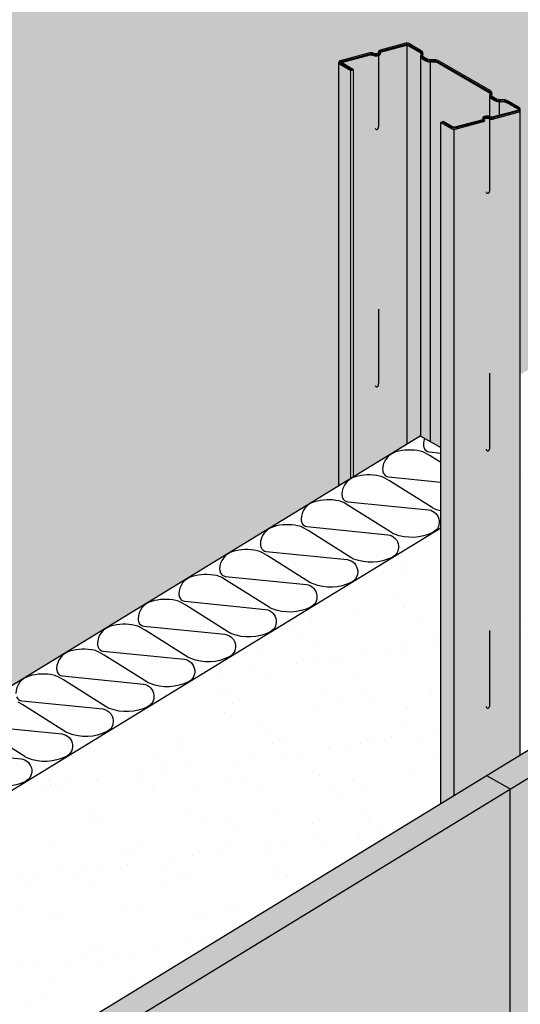
# Model space of a CAD drawing. Extents: x 5 to 739, y -25 to 313.
# Drawn here: x 175 to 217, y 186 to 270 of the extents above; entities that cross this region are included whole.
import ezdxf

# ---------------------------------------------------------------- set-up
doc = ezdxf.new("R2010")
doc.units = 0
doc.header["$LTSCALE"] = 15
for name, color, linetype in [('BEPL2', 2, 'CONTINUOUS'), ('BEPL4', 4, 'CONTINUOUS'), ('DAEMM1', 1, 'CONTINUOUS'), ('DAEMM2', 2, 'CONTINUOUS'), ('GRAU10', 254, 'CONTINUOUS'), ('GRAU20', 253, 'CONTINUOUS'), ('SCHATT10', 131, 'CONTINUOUS'), ('SCHATT30', 171, 'CONTINUOUS'), ('UK', 2, 'CONTINUOUS'), ('UK1', 1, 'CONTINUOUS'), ('UK3', 3, 'CONTINUOUS'), ('UK4', 4, 'CONTINUOUS')]:
    doc.layers.add(name, color=color, linetype=linetype)

# ---------------------------------------------------------------- blocks, each defined once
blk = doc.blocks.new('W112-P1 Block')
at = {"layer": 'DAEMM2'}
h = blk.add_hatch(dxfattribs=at)
h.set_pattern_fill('AR-SAND', color=256, style=0)
h.set_pattern_definition([(37.50000000000001, (0, 3.637978807091713e-12), (-1.600031295984046, 48.94132373293424), [0, -38.608, 0, -43.18, 0, -41.275]), (7.499999999999999, (0, 3.637978807091713e-12), (44.95232831380027, 71.68251005683543), [0, -20.828, 0, -34.798, 0, -13.335]), (327.5, (-31.24200000000019, 3.637978807091713e-12), (79.0992370241458, 0.1437184678545691), [0, -12.7, 0, -45.72, 0, -59.69]), (317.5, (-31.24200000000019, 3.637978807091713e-12), (76.35564524722972, 22.29293232572162), [0, -6.35, 0, -29.972, 0, -34.29])])
h.paths.add_polyline_path([(1481.428125273378, 1952.196326602559), (939.0096520051948, 1620.871114557544, -0.1198339744947322), (937.8063493631853, 1616.209430896448, -0.05350634651212784), (936.5068448516699, 1614.613377495623), (936.5068448516722, 1415.946550483438), (1481.428125273378, 1748.80055100398)])
h.paths.add_polyline_path([(2085.131766704046, 2117.560552491735), (2085.131766704046, 2320.956328090317), (1540.210486282336, 1988.102327569767), (1540.210486282338, 1784.70655197119)])
at = {"layer": 'GRAU10'}
blk.add_hatch(color=256, dxfattribs=at).paths.add_polyline_path([(1415.052246318524, 2289.801480998267), (1406.827909887361, 2294.549803850701, -0.2679491924316953), (1406.202909887357, 2295.632335605433), (1406.202909887357, 1983.421085592648), (1415.052246318523, 1988.826521458148)])
h = blk.add_hatch(color=256, dxfattribs=at)
edge = h.paths.add_edge_path()
edge.add_arc((1538.160486282351, 2260.865689225009), 2.049999999996999, 285.00000000018906, 360.00000000001353, ccw=False)
edge.add_line((1538.691065324818, 2258.885541281121), (1519.663605359025, 2253.787148749143))
edge.add_arc((1519.184790125586, 2255.574111527779), 1.850000000000615, 269.1264697926403, 284.99999999994566, ccw=False)
edge.add_arc((1519.234880958105, 2258.859368180863), 5.13563850235281, 244.0062915639705, 269.12646979266543, ccw=False)
edge.add_arc((1515.382156960973, 2250.463905771608), 4.104813872390695, 67.02976932614636, 107.9091118972771)
edge.add_arc((1514.227521850254, 2254.036782060732), 0.3500000000010223, 107.909111897522, 194.1484490045638)
edge.add_arc((1512.085840112248, 2253.496903126345), 1.858680585938102, -30.068205757600026, 14.148449004394422, ccw=False)
edge.add_arc((1512.612610297788, 2253.191935542291), 1.249999999999494, 285.0000000011223, 329.93179424238576, ccw=False)
edge.add_line((1512.936134104189, 2251.984528259436), (1492.158470105398, 2246.417169970378))
edge.add_arc((1491.291414740008, 2249.652975035528), 3.349958123066266, 240.00039668252498, 285.0003966825128, ccw=False)
edge.add_line((1489.616455764375, 2246.751814602831), (1481.428125273394, 2251.479349416009))
edge.add_line((1481.428125273394, 2251.479349416009), (1481.428125273378, 1748.80055100398))
edge.add_line((1481.428125273378, 1748.80055100398), (1540.210486282338, 1784.70655197119))
edge.add_line((1540.210486282338, 1784.70655197119), (1540.210486282349, 2260.865689225009))
at = {"layer": 'GRAU20'}
h = blk.add_hatch(color=256, dxfattribs=at)
edge = h.paths.add_edge_path()
edge.add_line((1408.100602456167, 2295.547065261076), (1417.101284424206, 2290.350519103948))
edge.add_line((1417.101284424205, 2290.350519103948), (1417.101284424205, 1990.078134407026))
edge.add_line((1417.101284424205, 1990.078134407026), (1466.368629521856, 2020.172082835849))
edge.add_line((1466.368629521856, 2020.172082835849), (1481.428125273378, 2011.477478909847))
edge.add_line((1481.428125273378, 2011.477478909847), (1481.428125273383, 2251.479349416008))
edge.add_line((1481.428125273384, 2251.479349416008), (1483.477163379057, 2252.028387521686))
edge.add_line((1483.477163379057, 2252.028387521686), (1490.366455764361, 2248.050852708508))
edge.add_arc((1491.291412745713, 2249.65295988702), 1.84994400693522, 240.0005372337467, 285.0005372337085)
edge.add_line((1491.770230242006, 2247.866055683085), (1512.431823423245, 2253.402312890357))
edge.add_arc((1512.085840113279, 2253.496903122179), 0.3586805859400526, 344.7092587803744, 374.1484496907343)
edge.add_arc((1514.227521850238, 2254.036782060732), 1.850000000000867, 107.90911189723431, 194.1484490044167, ccw=False)
edge.add_arc((1515.382156960957, 2250.463905771609), 5.604813872389375, 66.5592280421219, 107.90911189725861, ccw=False)
edge.add_arc((1519.234880958089, 2258.859368180862), 3.63563850235049, 243.4839702132677, 269.1264697926762)
edge.add_arc((1519.18479012557, 2255.574111527782), 0.3500000000037765, 269.1264697926585, 284.9999999999443)
edge.add_line((1519.275376791356, 2255.236037488577), (1538.302836757122, 2260.334430020548))
edge.add_arc((1538.160486282322, 2260.865689225011), 0.5500000000021893, 284.9999999992713, 419.9999999992745)
edge.add_line((1538.435486282329, 2261.342003197091), (1530.917630282063, 2265.68243938257))
edge.add_arc((1526.792630282065, 2258.537729801348), 8.24999999999967, 60.00000000001327, 97.73713572909246)
edge.add_arc((1524.773203474801, 2273.401172046333), 6.749999999997463, 239.54294558632898, 277.73713572909236, ccw=False)
edge.add_line((1521.351679819967, 2267.582609003848), (1519.004313208825, 2268.962944720406))
edge.add_arc((1520.398267290424, 2271.333470404381), 2.749999999998897, 162.7715187462019, 239.5429455863274, ccw=False)
edge.add_arc((1516.577742290025, 2272.518201901944), 1.249999999999798, 342.7715187461921, 420.0000000000272)
edge.add_line((1517.202742290025, 2273.600733656674), (1480.018914875045, 2295.068826424196))
edge.add_arc((1475.893914875049, 2287.924116842974), 8.249999999998252, 60.00000000002399, 97.7371357290953)
edge.add_arc((1473.874488067785, 2302.78755908796), 6.749999999999235, 239.5429455863179, 277.7371357290883, ccw=False)
edge.add_line((1470.452964412949, 2296.968996045474), (1468.105597801808, 2298.349331762032))
edge.add_arc((1469.499551883408, 2300.719857446007), 2.749999999999358, 162.7715187462256, 239.5429455863112, ccw=False)
edge.add_arc((1465.679026883006, 2301.904588943567), 1.250000000000562, 342.7715187462902, 420.0000000000661)
edge.add_line((1466.304026883006, 2302.987120698299), (1457.104360052837, 2308.298550819148))
edge.add_arc((1456.479360052837, 2307.216019064417), 1.249999999999156, 60.0000000000258, 105.0000000000052)
edge.add_line((1456.15583624646, 2308.423426347278), (1437.041999602725, 2303.301889254331))
edge.add_arc((1437.106704363992, 2303.060407797759), 0.2499999999989956, 104.9999999983298, 174.9390235751052)
edge.add_arc((1437.214961245558, 2303.050820443926), 0.3586805859365387, 174.9390235753063, 194.148448952815)
edge.add_arc((1435.073279507065, 2302.510941511475), 1.85000000000068, -72.09088803280628, 14.148448952624108, ccw=False)
edge.add_arc((1433.918644391985, 2306.083817799178), 5.60481387237948, 246.5592280421337, 287.9091119672262, ccw=False)
edge.add_arc((1430.065920394858, 2297.688355389936), 3.635638502349472, 63.48397021323566, 98.93935905020867)
edge.add_arc((1429.539829332882, 2301.032869743764), 0.2500000000209434, 98.939359051626, 104.9999999997873)
edge.add_line((1429.475124571602, 2301.274351200356), (1408.100602455525, 2295.547065261446))
edge.add_line((1408.100602455524, 2295.547065261446), (1408.100602455524, 2295.547065261446))
at = {"layer": 'SCHATT10'}
h = blk.add_hatch(color=256, dxfattribs=at)
edge = h.paths.add_edge_path()
edge.add_arc((826.3622789641895, 2135.926468384384), 5.135638502351452, 64.00629156395478, 98.939359050208)
edge.add_arc((825.8361879022232, 2139.270982738221), 1.750000000014222, 98.9393590508044, 104.9999999988562)
edge.add_line((825.3832545733239, 2140.96135293425), (803.4257446503325, 2135.077855882749))
edge.add_arc((803.7492684566919, 2133.870448599881), 1.250000000000447, 104.9999999991042, 180.0000000000209)
edge.add_line((802.4992684566914, 2133.870448599881), (802.4992684566896, 1334.090767812198))
edge.add_line((802.4992684566896, 1334.090767812198), (332.8032034210046, 1047.186548995683))
edge.add_line((332.8032034210046, 1047.186548995684), (332.803192058775, 1937.348708170337))
edge.add_arc((330.7552760944736, 1937.343084110415), 2.04792368678373, 0.1573473192851675, 60.03341509642952)
edge.add_line((331.7782034210063, 1939.117234924614), (324.2603474207403, 1943.457671110094))
edge.add_arc((319.385347420744, 1935.013923423193), 9.750000000000712, 60.00000000002633, 97.73713572910751)
edge.add_arc((317.3659206134798, 1949.87736566818), 5.249999999997773, 239.54294558631932, 277.73713572906786, ccw=False)
edge.add_line((314.7047355486079, 1945.351816635136), (312.3573689374657, 1946.732152351694))
edge.add_arc((312.9909844291014, 1947.809664026227), 1.249999999999214, 162.7715187462051, 239.54294558632722, ccw=False)
edge.add_arc((309.170459428703, 1948.99439552379), 2.749999999999514, 342.7715187461908, 420.0000000000231)
edge.add_line((310.5454594287016, 1951.375965384198), (273.3616320137221, 1972.84405815172))
edge.add_arc((268.4866320137266, 1964.400310464821), 9.749999999997893, 60.00000000002295, 97.73713572910437)
edge.add_arc((266.4672052064625, 1979.263752709807), 5.249999999999279, 239.5429455863204, 277.73713572907815, ccw=False)
edge.add_line((263.8060201415897, 1974.738203676762), (261.4586535304493, 1976.11853939332))
edge.add_arc((262.092269022085, 1977.196051067854), 1.249999999999156, 162.7715187462035, 239.5429455863317, ccw=False)
edge.add_arc((258.2717440216843, 1978.380782565414), 2.750000000000593, 342.7715187462623, 420.0000000000309)
edge.add_line((259.6467440216834, 1980.762352425822), (250.4470771915144, 1986.07378254667))
edge.add_arc((249.0720771915144, 1983.692212686262), 2.750000000000675, 60.00000000001017, 104.999999999973)
edge.add_line((248.3603248174836, 1986.348508708558), (229.2464881737919, 1981.226971615623))
edge.add_arc((229.6994215026702, 1979.536601419603), 1.75000000000002, 104.9999999982708, 174.9390235750672)
edge.add_arc((229.8076783842344, 1979.527014065771), 1.858680585936573, 174.9390235751123, 194.1484489526877)
edge.add_arc((227.6659966457432, 1978.98713513332), 0.3499999999997768, -72.0908880329149, 14.148448952559704, ccw=False)
edge.add_arc((226.5113615306614, 1982.560011421024), 4.104813872379554, 247.0297693261718, 287.9091119672445, ccw=False)
edge.add_arc((222.6586375335341, 1974.16454901178), 5.135638502351223, 64.00629156395422, 98.93935905020905)
edge.add_arc((222.132546471551, 1977.509063365618), 1.750000000010881, 98.93935905025266, 104.9999999983037)
edge.add_line((221.6796131426686, 1979.199433561648), (199.7221032196771, 1973.315936510145))
edge.add_arc((200.0456270260352, 1972.108529227279), 1.249999999999267, 104.9999999990634, 179.9999999999792)
edge.add_line((198.7956270260361, 1972.108529227279), (198.7956270260224, 252.8011888368219))
edge.add_line((198.7956270260224, 252.8011888368219), (128.2233747852915, 234.0860943009757))
edge.add_line((128.2233747852915, 234.0860943009757), (126.4913239777616, 233.6267707910174))
edge.add_line((126.4913239777616, 233.6267707910174), (126.4913239777247, 2700.000000000001))
edge.add_line((126.4913239777247, 2700.000000000001), (831.2315226741521, 2700.000000000001))
edge.add_line((831.2315226741521, 2700.000000000001), (831.231522674163, 2140.344974092768))
edge.add_arc((830.2150029613626, 2144.321930793624), 4.104813872393727, 247.0297693255592, 284.3379553167467, ccw=False)
edge = h.paths.add_edge_path()
edge.add_arc((912.8741008593588, 2110.756314896394), 2.749999999998958, 342.7715187461922, 420.0000000000252)
edge.add_line((914.249100859357, 2113.1378847568), (877.0652734443775, 2134.605977524322))
edge.add_arc((872.1902734443793, 2126.162229837425), 9.749999999998414, 60.00000000000697, 97.73713572908842)
edge.add_arc((870.1708466371165, 2141.025672082411), 5.249999999999455, 239.5429455863378, 277.7371357290923, ccw=False)
edge.add_line((867.509661572245, 2136.500123049365), (865.1622949611046, 2137.880458765922))
edge.add_arc((865.7959104527413, 2138.957970440457), 1.249999999999923, 162.7715187461936, 239.5429455863131, ccw=False)
edge.add_arc((861.9753854523401, 2140.142701938016), 2.750000000000079, 342.7715187462688, 420.0000000000333)
edge.add_line((863.3503854523387, 2142.524271798425), (854.1507186221697, 2147.835701919273))
edge.add_arc((852.7757186221688, 2145.454132058865), 2.750000000000836, 59.99999999998544, 104.9999999999482)
edge.add_line((852.063966248139, 2148.110428081161), (832.9501296044473, 2142.988890988226))
edge.add_arc((833.4030629333242, 2141.298520792207), 1.749999999998795, 104.9999999982363, 174.9390235750336)
edge.add_arc((833.5113198148902, 2141.288933438375), 1.858680585936876, 174.9390235751061, 194.1484489526788)
edge.add_arc((831.369638076399, 2140.749054505925), 0.3499999999990869, -72.09088803298488, 14.148448952511387, ccw=False)
edge.add_arc((831.2110872855528, 2140.876228204933), 0.5316470039136296, 272.20287149546266, 300.0441957900858, ccw=False)
edge.add_line((831.2315226741557, 2140.344974092795), (831.2315226741521, 2700.000000000001))
edge.add_line((831.2315226741521, 2700.000000000001), (2038.638805535491, 2700.000000000001))
edge.add_line((2038.638805535491, 2700.000000000001), (2038.6388055355, 2463.868780470946))
edge.add_arc((2037.622285822656, 2467.845737171777), 4.10481387237995, 247.0297693261445, 284.3379553174297, ccw=False)
edge.add_arc((2033.769561825527, 2459.450274762533), 5.135638502351452, 64.00629156395478, 98.939359050208)
edge.add_arc((2033.24347076356, 2462.79478911637), 1.750000000014204, 98.93935905080073, 104.9999999988526)
edge.add_line((2032.790537434661, 2464.485159312399), (2010.83302751167, 2458.601662260898))
edge.add_arc((2011.156551318029, 2457.39425497803), 1.250000000000447, 104.9999999991042, 180.0000000000209)
edge.add_line((2009.906551318029, 2457.39425497803), (2009.906551318025, 2352.181087080403))
edge.add_line((2009.906551318025, 2352.181087080403), (1540.210486282345, 2065.276868263886))
edge.add_line((1540.210486282345, 2065.276868263886), (1540.210474920097, 2260.872530732014))
edge.add_arc((1538.162558955796, 2260.866906672094), 2.047923686783216, 0.1573473192597616, 60.03341509640716)
edge.add_line((1539.185486282329, 2262.641057486292), (1531.667630282063, 2266.981493671771))
edge.add_arc((1526.792630282067, 2258.537745984871), 9.75000000000077, 60.00000000002576, 97.73713572910684)
edge.add_arc((1524.773203474802, 2273.401188229857), 5.249999999997781, 239.5429455863199, 277.7371357290685, ccw=False)
edge.add_line((1522.112018409931, 2268.875639196814), (1519.764651798789, 2270.255974913372))
edge.add_arc((1520.398267290425, 2271.333486587905), 1.249999999999358, 162.7715187462089, 239.542945586316, ccw=False)
edge.add_arc((1516.577742290026, 2272.518218085468), 2.749999999999718, 342.7715187461972, 420.0000000000203)
edge.add_line((1517.952742290025, 2274.899787945876), (1480.768914875045, 2296.367880713397))
edge.add_arc((1475.893914875049, 2287.924133026499), 9.749999999998126, 60.00000000001524, 97.73713572909672)
edge.add_arc((1473.874488067784, 2302.787575271485), 5.249999999999439, 239.5429455863367, 277.7371357290911, ccw=False)
edge.add_line((1471.213303002913, 2298.26202623844), (1468.865936391772, 2299.642361954998))
edge.add_arc((1469.499551883408, 2300.719873629531), 1.249999999999358, 162.7715187462089, 239.542945586316, ccw=False)
edge.add_arc((1465.679026883007, 2301.904605127092), 2.750000000000647, 342.7715187462626, 420.0000000000298)
edge.add_line((1467.054026883006, 2304.2861749875), (1457.854360052837, 2309.597605108348))
edge.add_arc((1456.479360052837, 2307.21603524794), 2.75000000000021, 60.000000000008, 104.9999999999783)
edge.add_line((1455.767607678807, 2309.872331270236), (1436.653771035115, 2304.750794177301))
edge.add_arc((1437.106704363993, 2303.060423981281), 1.750000000000056, 104.9999999982753, 174.9390235750676)
edge.add_arc((1437.214961245555, 2303.05083662745), 1.858680585934078, 174.9390235751266, 194.1484489526993)
edge.add_arc((1435.073279507065, 2302.510957694999), 0.3500000000001912, -72.09088803288898, 14.14844895261939, ccw=False)
edge.add_arc((1433.918644391984, 2306.083833982701), 4.104813872379519, 247.0297693261703, 287.909111967243, ccw=False)
edge.add_arc((1430.065920394857, 2297.688371573458), 5.135638502351452, 64.00629156395478, 98.939359050208)
edge.add_arc((1429.539829332874, 2301.032885927297), 1.750000000010656, 98.93935905025383, 104.9999999983056)
edge.add_line((1429.086896003992, 2302.723256123326), (1407.129386081, 2296.839759071822))
edge.add_arc((1407.452909887358, 2295.632351788957), 1.249999999999274, 104.9999999990647, 179.9999999999792)
edge.add_line((1406.202909887359, 2295.632351788957), (1406.202909887357, 1983.421085592642))
edge.add_line((1406.202909887357, 1983.421085592642), (936.5068448516859, 1696.516866776127))
edge.add_line((936.5068448516859, 1696.516866776127), (936.5068334894295, 2099.11062754294))
edge.add_arc((934.4589175251294, 2099.10500348302), 2.047923686782423, 0.157347319285268, 60.03341509642645)
edge.add_line((935.4818448516617, 2100.879154297218), (927.9639888513957, 2105.219590482696))
edge.add_arc((923.0889888513966, 2096.775842795795), 9.750000000001231, 60.00000000001035, 97.73713572909155)
edge.add_arc((921.0695620441329, 2111.639285040782), 5.249999999997216, 239.5429455863484, 277.73713572909685, ccw=False)
edge.add_line((918.4083769792633, 2107.113736007738), (916.0610103681211, 2108.494071724296))
edge.add_arc((916.6946258597577, 2109.571583398831), 1.24999999999998, 162.7715187461951, 239.5429455863086, ccw=False)
edge = h.paths.add_edge_path()
edge.add_arc((2141.866200386467, 2422.628809861169), 2.047923686781627, 0.1573473192853292, 60.03341509643304)
edge.add_line((2142.889127712999, 2424.402960675366), (2135.371271712733, 2428.743396860845))
edge.add_arc((2130.496271712734, 2420.299649173944), 9.750000000001231, 60.00000000001035, 97.73713572909155)
edge.add_arc((2128.47684490547, 2435.163091418931), 5.249999999997248, 239.5429455863505, 277.73713572909935, ccw=False)
edge.add_line((2125.8156598406, 2430.637542385887), (2123.468293229458, 2432.017878102445))
edge.add_arc((2124.101908721094, 2433.095389776979), 1.249999999999358, 162.7715187462089, 239.542945586316, ccw=False)
edge.add_arc((2120.281383720695, 2434.280121274542), 2.749999999999718, 342.7715187461972, 420.0000000000203)
edge.add_line((2121.656383720694, 2436.661691134949), (2084.472556305715, 2458.129783902471))
edge.add_arc((2079.597556305716, 2449.686036215574), 9.74999999999802, 60.00000000000563, 97.73713572908878)
edge.add_arc((2077.578129498452, 2464.549478460559), 5.249999999998721, 239.5429455863495, 277.7371357291072, ccw=False)
edge.add_line((2074.916944433582, 2460.023929427513), (2072.569577822442, 2461.404265144072))
edge.add_arc((2073.203193314077, 2462.481776818606), 1.249999999998505, 162.7715187462165, 239.5429455863414, ccw=False)
edge.add_arc((2069.382668313677, 2463.666508316165), 2.750000000000647, 342.7715187462626, 420.0000000000298)
edge.add_line((2070.757668313676, 2466.048078176574), (2061.558001483507, 2471.359508297423))
edge.add_arc((2060.183001483509, 2468.977938437014), 2.75000000000043, 60.00000000003799, 105.0000000000012)
edge.add_line((2059.471249109476, 2471.634234459309), (2040.357412465784, 2466.512697366375))
edge.add_arc((2040.810345794662, 2464.822327170356), 1.749999999998825, 104.9999999982399, 174.939023575034)
edge.add_arc((2040.918602676227, 2464.812739816524), 1.858680585936876, 174.9390235751061, 194.1484489526788)
edge.add_arc((2038.776920937735, 2464.272860884073), 0.3500000000009638, -72.09088803280571, 14.148448952664296, ccw=False)
edge.add_arc((2037.622285822661, 2467.845737171776), 4.104813872377715, 284.337955317359, 287.90911196714444, ccw=False)
edge.add_line((2038.6388055355, 2463.868780470946), (2038.638805535491, 2700.000000000001))
edge.add_line((2038.638805535491, 2700.000000000001), (2589.494086174421, 2700.000000000001))
edge.add_line((2589.494086174422, 2700.000000000001), (2589.494086174424, 2425.639942633396))
edge.add_line((2589.494086174424, 2425.639942633396), (2143.914127713004, 2153.466553458939))
edge.add_line((2143.914127713004, 2153.466553458939), (2143.914116350767, 2422.634433921089))
at = {"layer": 'SCHATT30'}
h = blk.add_hatch(color=256, dxfattribs=at)
h.dxf.hatch_style = 1
h.paths.add_polyline_path([(1532.615470086934, 1759.487414406436), (1515.294962011241, 1769.487414406432), (307.8876791498787, 1031.967411430908), (325.2081872255712, 1021.967411430914)])
h.paths.add_polyline_path([(2741.597344591544, 2497.96922442909), (2724.276836515855, 2507.969224429087), (1515.294962011241, 1769.487414406431), (1532.615470086934, 1759.487414406436)])
blk.add_hatch(color=256, dxfattribs=at).paths.add_polyline_path([(2741.597344591541, 1939.206854793591), (2741.597344591546, 2497.969224429091), (325.2081872255712, 1021.967411430915), (325.2081872255694, 157.611627265529), (928.9118286562389, 319.3735304546044), (928.911828656237, 831.9650432831686)])
at = {"layer": 'BEPL2', "extrusion": (0, 0, -1)}
blk.add_line((1515.294962011241, 1769.487414406432), (1532.615470086934, 1759.487414406436), dxfattribs=at)
at = {"layer": 'BEPL2'}
blk.add_line((1532.61547008693, 1200.725044770939), (1532.615470086936, 1759.487414406438), dxfattribs=at)
at = {"layer": 'BEPL4'}
for p, q in [((307.8876791498806, 1031.967411430909), (2724.276836515855, 2507.969224429087)), ((325.2081872255712, 1021.967411430914), (2741.597344591544, 2497.96922442909))]:
    blk.add_line(p, q, dxfattribs=at)
at = {"layer": 'DAEMM1', "flags": 128}
for points in [[(1469.516158385995, 2018.354856198855, 0.08686033282824382), (1468.625801337876, 2013.750994923548, 0.07497701375975356), (1469.107790719103, 2011.242014626894, 0.2907394584383802), (1472.931239248098, 2008.241085417607), (1481.428125273374, 2007.392231902564)], [(1481.428125273374, 2000.463344532734), (1473.720034767476, 2005.314220602269), (1470.24527802363, 2007.320033675722, 0.07806529302652741), (1466.306963104383, 2008.837199597124, 0.124644778663716), (1448.328031490262, 2008.187627348429, 0.32831870845912), (1438.543848209826, 1995.376050134355, 0.07497701375975356), (1439.025837591052, 1992.867069837702, 0.2907394584383802), (1442.849286120047, 1989.866140628414), (1481.428125273374, 1986.012048302808)], [(1481.428125273374, 1964.659383673114, -0.0300560792882933), (1477.433710719998, 1965.954338922267, -0.04706149246504366), (1475.15381360775, 1967.105711339223), (1443.638081639425, 1986.939275813076), (1440.163324895579, 1988.945088886529, 0.07806529302652741), (1436.225009976331, 1990.462254807931, 0.124644778663716), (1418.24607836221, 1989.812682559235, 0.32831870845912), (1408.461895081776, 1977.001105345162, 0.07497701375975356), (1408.943884463003, 1974.492125048508, 0.2907394584383802), (1412.767332991996, 1971.49119583922), (1472.532214318555, 1965.520581494244, -0.3493568105791123), (1480.299775519391, 1957.326983411252, -0.1454252578917779), (1479.203535397395, 1951.982682029376, -0.1344215980755434), (1475.626606744409, 1948.800085759784, -0.2114390304940583), (1447.35175759195, 1947.579394133074, -0.04706149246504366), (1445.071860479699, 1948.73076655003), (1413.556128511376, 1968.564331023883), (1410.081371767528, 1970.570144097336, 0.07806529302652741), (1406.143056848282, 1972.087310018738, 0.124644778663716), (1388.164125234161, 1971.437737770042, 0.32831870845912), (1378.379941953726, 1958.626160555968, 0.07497701375975356), (1378.861931334954, 1956.117180259315, 0.2907394584383802), (1382.685379863948, 1953.116251050027), (1442.450261190505, 1947.14563670505, -0.3493568105791123), (1450.217822391341, 1938.952038622058, -0.1454252578917779), (1449.121582269346, 1933.607737240182, -0.1344215980755434), (1445.544653616359, 1930.42514097059, -0.2114390304940583), (1417.2698044639, 1929.204449343881, -0.04706149246504366), (1414.989907351652, 1930.355821760837), (1383.474175383326, 1950.18938623469), (1379.99941863948, 1952.195199308143, 0.07806529302652741), (1376.061103720232, 1953.712365229545, 0.124644778663716), (1358.082172106111, 1953.062792980849, 0.32831870845912), (1348.297988825676, 1940.251215766775, 0.07497701375975356), (1348.779978206901, 1937.742235470123, 0.2907394584383802), (1352.603426735896, 1934.741306260834), (1412.368308062455, 1928.770691915857, -0.3493568105791123), (1420.135869263289, 1920.577093832865, -0.1454252578917779), (1419.039629141294, 1915.232792450989, -0.1344215980755434), (1415.462700488308, 1912.050196181399, -0.2114390304940583), (1387.187851335848, 1910.829504554687, -0.04706149246504366), (1384.9079542236, 1911.980876971644), (1353.392222255275, 1931.814441445496), (1349.917465511428, 1933.82025451895, 0.07806529302652741), (1345.97915059218, 1935.337420440352, 0.124644778663716), (1328.00021897806, 1934.687848191656, 0.32831870845912), (1318.216035697626, 1921.876270977583, 0.07497701375975356), (1318.698025078853, 1919.367290680928, 0.2907394584383802), (1322.521473607846, 1916.366361471642), (1382.286354934405, 1910.395747126664, -0.3493568105791123), (1390.053916135241, 1902.202149043673, -0.1454252578917779), (1388.957676013246, 1896.857847661797, -0.1344215980755434), (1385.380747360259, 1893.675251392204, -0.2114390304940583), (1357.105898207799, 1892.454559765494, -0.04706149246504366), (1354.826001095549, 1893.60593218245), (1323.310269127226, 1913.439496656303), (1319.835512383378, 1915.445309729757, 0.07806529302652741), (1315.897197464132, 1916.962475651158, 0.124644778663716), (1297.918265850011, 1916.312903402462, 0.32831870845912), (1288.134082569575, 1903.50132618839, 0.07497701375975356), (1288.616071950803, 1900.992345891736, 0.2907394584383802), (1292.439520479797, 1897.991416682448), (1352.204401806355, 1892.020802337471, -0.3493568105791123), (1359.97196300719, 1883.82720425448, -0.1454252578917779), (1358.875722885196, 1878.482902872604, -0.1344215980755434), (1355.298794232209, 1875.300306603011, -0.2114390304940583), (1327.02394507975, 1874.079614976301, -0.04706149246504366), (1324.744047967501, 1875.230987393257), (1293.228315999176, 1895.06455186711), (1289.753559255329, 1897.070364940564, 0.07806529302652741), (1285.815244336082, 1898.587530861965, 0.124644778663716), (1267.836312721962, 1897.937958613269, 0.32831870845912), (1258.052129441526, 1885.126381399196, 0.07497701375975356), (1258.534118822751, 1882.617401102543, 0.2907394584383802), (1262.357567351746, 1879.616471893255), (1322.122448678305, 1873.645857548277, -0.3493568105791123), (1329.890009879139, 1865.452259465286, -0.1454252578917779), (1328.793769757143, 1860.10795808341, -0.1344215980755434), (1325.216841104157, 1856.925361813819, -0.2114390304940583), (1296.941991951698, 1855.704670187108, -0.04706149246504366), (1294.662094839449, 1856.856042604064), (1263.146362871124, 1876.689607077918), (1259.671606127278, 1878.695420151371, 0.07806529302652741), (1255.73329120803, 1880.212586072772, 0.124644778663716), (1237.75435959391, 1879.563013824077, 0.32831870845912), (1227.970176313475, 1866.751436610004, 0.07497701375975356), (1228.452165694703, 1864.242456313348, 0.2907394584383802), (1232.275614223696, 1861.241527104063), (1292.040495550254, 1855.270912759084, -0.3493568105791123), (1299.808056751091, 1847.077314676093, -0.1454252578917779), (1298.711816629095, 1841.733013294217, -0.1344215980755434), (1295.134887976109, 1838.550417024624, -0.2114390304940583), (1266.86003882365, 1837.329725397915, -0.04706149246504366), (1264.580141711399, 1838.481097814871), (1233.064409743076, 1858.314662288724), (1229.589652999228, 1860.320475362178, 0.07806529302652741), (1225.651338079982, 1861.837641283579, 0.124644778663716), (1207.672406465861, 1861.188069034883, 0.32831870845912), (1197.888223185426, 1848.376491820811, 0.07497701375975356), (1198.370212566653, 1845.867511524157, 0.2907394584383802), (1202.193661095647, 1842.866582314869), (1261.958542422204, 1836.895967969891, -0.3493568105791123), (1269.72610362304, 1828.7023698869, -0.1454252578917779), (1268.629863501045, 1823.358068505024, -0.1344215980755434), (1265.052934848059, 1820.175472235431, -0.2114390304940583), (1236.7780856956, 1818.954780608722, -0.04706149246504366), (1234.498188583351, 1820.106153025677), (1202.982456615026, 1839.939717499531), (1199.507699871179, 1841.945530572984, 0.07806529302652741), (1195.569384951932, 1843.462696494385, 0.124644778663716), (1177.590453337811, 1842.81312424569, 0.32831870845912), (1167.806270057376, 1830.001547031618, 0.07497701375975356)], [(1168.288259438601, 1827.492566734963, 0.2907394584383802), (1172.111707967596, 1824.491637525676), (1231.876589294155, 1818.521023180699, -0.3493568105791123), (1239.644150494989, 1810.327425097707, -0.1454252578917779), (1238.547910372994, 1804.983123715831, -0.1344215980755434), (1234.970981720007, 1801.800527446239, -0.2114390304940583), (1206.696132567547, 1800.579835819529, -0.04706149246504366), (1204.416235455299, 1801.731208236485), (1172.900503486974, 1821.564772710339), (1169.425746743128, 1823.570585783791, 0.07806529302652741)], [(1142.029754839546, 1806.116692736483), (1201.794636166104, 1800.146078391505, -0.3493568105791123), (1209.56219736694, 1791.952480308513, -0.1454252578917779), (1208.465957244945, 1786.608178926637, -0.1344215980755434), (1204.889028591959, 1783.425582657045, -0.2114390304940583), (1176.614179439499, 1782.204891030337, -0.04706149246504366), (1174.334282327249, 1783.356263447292), (1142.818550358926, 1803.189827921145)], [(1111.947801711497, 1787.74174794729), (1171.712683038055, 1781.771133602312, -0.3493568105791123), (1179.48024423889, 1773.57753551932, -0.1454252578917779), (1178.384004116895, 1768.233234137444, -0.1344215980755434), (1174.807075463908, 1765.050637867852, -0.2114390304940583), (1146.532226311449, 1763.829946241143, -0.04706149246504366)]]:
    blk.add_lwpolyline(points, format="xyb", dxfattribs=at)
at = {"layer": 'DAEMM2'}
blk.add_line((936.5068448516699, 1619.34232608201), (1481.428125273378, 1952.196326602559), dxfattribs=at)
at = {"layer": 'DAEMM2', "flags": 128}
blk.add_lwpolyline([(936.506844851669, 1696.516866776126), (1466.368629521856, 2020.17208283585), (1481.428125273378, 2011.477478909846)], dxfattribs=at)
at = {"layer": 'UK1'}
for p, q in [((1466.760969678729, 2019.945565140664), (1466.760969678729, 2300.468947439043)), ((1473.874488067784, 2015.838573383859), (1473.874488067784, 2296.037559087965)), ((1517.659685085749, 2255.582689178648), (1517.659685085749, 2271.082560397413)), ((1524.773203474801, 2256.709175708654), (1524.773203474803, 2266.651172046336))]:
    blk.add_line(p, q, dxfattribs=at)
at = {"layer": 'UK1', "flags": 128}
for points in [[(1432.993267570216, 2247.150304636653), (1433.230205565892, 2246.737777069437), (1433.470785482331, 2246.457528805063), (1433.711832994109, 2246.29088286426), (1433.950173775809, 2246.219162267757), (1434.182633502008, 2246.223690036289), (1434.406037847285, 2246.285789190581), (1434.617212486221, 2246.386782751367), (1434.81347662209, 2246.513548969956), (1434.99412357296, 2246.675187019992), (1435.158940185595, 2246.886351305696), (1435.307713306757, 2247.161696231289), (1435.44022978321, 2247.515876200995), (1435.556276461718, 2247.963545619038), (1435.655133844827, 2249.219192570693), (1435.655133844827, 2300.754824906682)], [(1514.934282690648, 2200.274786545354), (1515.038219988474, 2200.020282184959), (1515.275157984151, 2199.607754617743), (1515.51573790059, 2199.327506353368), (1515.756785412368, 2199.160860412565), (1515.995126194068, 2199.089139816063), (1516.227585920266, 2199.093667584593), (1516.450990265544, 2199.155766738886), (1516.662164904479, 2199.256760299671), (1516.858429040349, 2199.383526518262), (1517.039075991219, 2199.545164568297), (1517.203892603854, 2199.756328854), (1517.352665725016, 2200.031673779594), (1517.485182201469, 2200.385853749301), (1517.601228879977, 2200.833523167343), (1517.700086263086, 2202.089170118998), (1517.700086263086, 2253.958430712273)], [(1432.993267570216, 2057.150304636653), (1433.230205565892, 2056.737777069437), (1433.470785482331, 2056.457528805063), (1433.711832994109, 2056.29088286426), (1433.950173775809, 2056.219162267757), (1434.182633502008, 2056.223690036289), (1434.406037847285, 2056.285789190581), (1434.617212486221, 2056.386782751367), (1434.81347662209, 2056.513548969956), (1434.99412357296, 2056.675187019992), (1435.158940185595, 2056.886351305696), (1435.307713306757, 2057.161696231289), (1435.44022978321, 2057.515876200995), (1435.556276461718, 2057.963545619038), (1435.655133844827, 2059.219192570693), (1435.655133844827, 2113.501242045572)], [(1514.934282690648, 2010.274786545354), (1515.038219988474, 2010.020282184959), (1515.275157984151, 2009.607754617743), (1515.51573790059, 2009.327506353368), (1515.756785412368, 2009.160860412565), (1515.995126194068, 2009.089139816063), (1516.227585920266, 2009.093667584593), (1516.450990265544, 2009.155766738886), (1516.662164904479, 2009.256760299671), (1516.858429040349, 2009.383526518262), (1517.039075991219, 2009.545164568297), (1517.203892603854, 2009.756328854), (1517.352665725016, 2010.031673779594), (1517.485182201469, 2010.385853749301), (1517.601228879977, 2010.833523167343), (1517.700086263086, 2012.089170118998), (1517.700086263086, 2066.371219593878)], [(1514.934282690648, 1820.274786545354), (1515.038219988474, 1820.020282184959), (1515.275157984151, 1819.607754617743), (1515.51573790059, 1819.327506353368), (1515.756785412368, 1819.160860412565), (1515.995126194068, 1819.089139816063), (1516.227585920266, 1819.093667584593), (1516.450990265544, 1819.155766738886), (1516.662164904479, 1819.256760299671), (1516.858429040349, 1819.383526518262), (1517.039075991219, 1819.545164568297), (1517.203892603854, 1819.756328854), (1517.352665725016, 1820.031673779594), (1517.485182201469, 1820.385853749301), (1517.601228879977, 1820.833523167343), (1517.700086263086, 1822.089170118998), (1517.700086263086, 1876.371219593878)]]:
    blk.add_lwpolyline(points, dxfattribs=at)
at = {"layer": 'UK3'}
for p, q in [((1456.615518580849, 2014.214594826348), (1456.615518580851, 2308.458581278255)), ((1406.202909887357, 1983.421085592645), (1406.202909887357, 2295.632335605436)), ((1415.052246318523, 1988.826521458148), (1415.052246318524, 2289.801480998271)), ((1417.101284424205, 1990.078134407026), (1417.101284424205, 2290.350519103948)), ((1481.428125273378, 1748.80055100398), (1481.428125273378, 2251.479349416013))]:
    blk.add_line(p, q, dxfattribs=at)
at = {"layer": 'UK3', "flags": 128}
for points in [[(1408.100602455524, 2295.547065261446), (1429.475124571601, 2301.274351200356, -0.02645070089584711), (1429.500982076909, 2301.279833082569, -0.1559494263777075), (1431.689044564534, 2300.941559233776, 0.1824064712574982), (1435.642169213851, 2300.750582314744, 0.3951173171146449), (1436.867160995153, 2302.963146339729, -0.0840137622740153), (1436.857679019146, 2303.082461768463, -0.3150063036768484), (1437.041999602724, 2303.301889254331), (1456.155836246459, 2308.423426347278, -0.1989123673795654), (1457.104360052836, 2308.298550819148), (1466.304026883005, 2302.987120698299, -0.3503345389609965), (1466.872940945633, 2301.534360350581, 0.3480970570885117), (1468.105597801808, 2298.349331762032), (1470.452964412948, 2296.968996045474, 0.1682137749641646), (1474.783230131053, 2296.099010077716, -0.1661637540758588), (1480.018914875044, 2295.068826424196), (1517.202742290024, 2273.600733656674, -0.3503345389613184), (1517.771656352649, 2272.147973308955, 0.3480970570887006), (1519.004313208824, 2268.962944720406), (1521.351679819966, 2267.582609003848, 0.1682137749641322), (1525.681945538069, 2266.712623036091, -0.1661637540758899), (1530.917630282062, 2265.68243938257), (1538.435486282328, 2261.342003197091, -0.6681786379192511), (1538.302836757121, 2260.334430020548), (1519.275376791355, 2255.236037488577, -0.06937230640373487), (1519.179454239905, 2255.224152203965, -0.1123557485160532), (1517.611756788413, 2255.606164337019, 0.1824064709421029), (1513.658632145601, 2255.797141258157, 0.3951173177288144), (1512.433640362558, 2253.584577230856, -0.1291638908760165), (1512.431823423244, 2253.402312890357), (1491.770230242005, 2247.866055683085, -0.1989123673794849), (1490.36645576436, 2248.050852708508), (1483.477163379056, 2252.028387521686), (1481.428125273379, 2251.479349416009), (1489.61645576436, 2246.751814602831, 0.1989123673796165), (1492.158470105383, 2246.417169970378), (1512.936134104174, 2251.984528259436, 0.1986030068898488), (1513.694397276257, 2252.565647323354, 0.1953615427186226), (1513.888138866082, 2253.95122979562, -0.3951173177282085), (1514.119894068278, 2254.369822989975, -0.1802858267035987), (1516.984072094924, 2254.243239685215, 0.1100485081043017), (1519.156586158489, 2253.724326530478, 0.06937230640382054), (1519.663605359009, 2253.787148749144), (1538.691065324802, 2258.885541281121, 0.6681786379194794), (1539.185486282328, 2262.641041302768), (1531.667630282062, 2266.981477488247, 0.1661637540758984), (1525.480002857342, 2268.19896726059, -0.168213774964066), (1522.11201840993, 2268.875623013289), (1519.764651798788, 2270.255958729847, -0.3480970570886845), (1519.204353227799, 2271.703698997369, 0.3503345389613341), (1517.952742290024, 2274.899771762352), (1480.768914875044, 2296.367864529873, 0.1661637540758996), (1474.581287450325, 2297.585354302216, -0.1682137749641071), (1471.213303002912, 2298.262010054916), (1468.865936391771, 2299.642345771474, -0.348097057088714), (1468.305637820783, 2301.090086038996, 0.350334538961022), (1467.054026883005, 2304.286158803976), (1457.854360052836, 2309.597588924824, 0.1989123673794894), (1455.767607678806, 2309.872315086712), (1436.653771035114, 2304.750777993777, 0.3150063036769687), (1435.363526950064, 2303.214785592693, 0.08401376227431204), (1435.412662491298, 2302.596493776279, -0.3951173171148813), (1435.180907289429, 2302.177900582363, -0.1802858270186975), (1432.316729258023, 2302.304483885581, 0.1536157677580862), (1429.267898541134, 2302.761613115284, 0.02645070089536655), (1429.086896003991, 2302.723239939802), (1407.129386080999, 2296.839742888299, 0.6681786379256935), (1406.82790988736, 2294.549803850701), (1415.052246318525, 2289.801480998267), (1417.101284424202, 2290.350519103942), (1408.100602456166, 2295.547065261076)], [(1416.076765371364, 2290.076000051104), (1407.202909887358, 2295.19932290354, -0.6681786379193443), (1407.323500364807, 2296.115298518576), (1429.281010287773, 2301.998795570074, -0.02645070090371615), (1429.384440309032, 2302.020723098927, -0.1546770295187008), (1432.004353922314, 2301.622348340225, 0.1814239319098071), (1435.41153825164, 2301.464241448553, 0.3951173171140981), (1436.139911743226, 2302.779820058002, -0.08401376228214841), (1436.110602984608, 2303.14862368061, -0.3150063036597076), (1436.847885318889, 2304.026333624046), (1455.961721962632, 2309.147870716995, -0.1989123673795777), (1457.479360052836, 2308.948069871985), (1466.679026883005, 2303.636639751137, -0.3503345389610492), (1467.589289383207, 2301.312223194787, 0.3480970570888885), (1468.485767096791, 2298.995838766752), (1470.83313370793, 2297.615503050194, 0.1682137749641395), (1474.682258790689, 2296.842182189966, -0.1661637540759003), (1480.393914875044, 2295.718345477035), (1517.577742290024, 2274.250252709512, -0.3503345389611748), (1518.488004790223, 2271.925836153162, 0.3480970570889589), (1519.384482503808, 2269.609451725126), (1521.731849114946, 2268.229116008569, 0.1682137749641523), (1525.580974197705, 2267.45579514834, -0.1661637540759033), (1531.292630282062, 2266.331958435409), (1538.810486282328, 2261.991522249929, -0.6681786379194165), (1538.496951040962, 2259.609985650834), (1519.469491075181, 2254.511593118861, -0.06937230640390801), (1519.168020199196, 2254.474239367221, -0.11109781266167), (1517.296447430631, 2254.925375230572, 0.1814239315944758), (1513.889263106938, 2255.083482124066, 0.3951173177285659), (1513.16088961432, 2253.767903513238, -0.1953615427180705), (1513.045325089167, 2252.941420254718, -0.1986030068953694), (1512.742019820324, 2252.708972629146), (1491.964350173693, 2247.141612826732, -0.1989123673795811), (1489.99145576436, 2247.401333655669), (1482.452644326218, 2251.753868468847)]]:
    blk.add_lwpolyline(points, format="xyb", dxfattribs=at)
at = {"layer": 'UK4'}
for p, q in [((1540.210486282338, 1784.70655197119), (1540.210486282333, 2260.865689225011)), ((1491.291414739993, 1754.793157200982), (1491.291414739992, 2246.303016912465))]:
    blk.add_line(p, q, dxfattribs=at)

msp = doc.modelspace()

# ---------------------------------------------------------------- block references
at = {"layer": 'UK', "xscale": 0.1150000000000091, "yscale": 0.1150000000000002, "zscale": 0.115}
msp.add_blockref('W112-P1 Block', (40.37500000000023, 2.249999999999998), dxfattribs=at)

doc.saveas('drawing.dxf')
